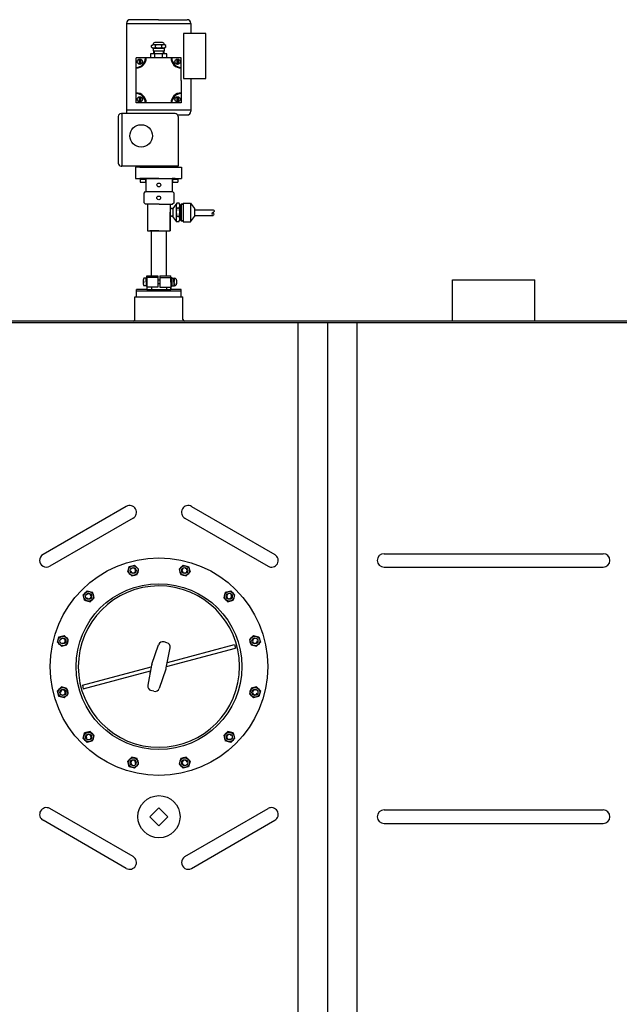
# Model space of a CAD drawing. Units: millimetres. Extents: x -34921 to -30759, y 43634 to 47318.
# Drawn here: x -32908 to -32109, y 45968 to 47280 of the extents above; entities that cross this region are included whole.
import ezdxf

# ---------------------------------------------------------------- set-up
doc = ezdxf.new("R2010")
doc.units = ezdxf.units.MM
for name, color, linetype, lineweight in [('AM_5', 3, 'Continuous', 25), ('anbauteile dünn', 3, 'Continuous', 25), ('körperlinien dünn', 1, 'Continuous', 25)]:
    doc.layers.add(name, color=color, linetype=linetype, lineweight=lineweight)
doc.styles.get("Standard").update_dxf_attribs({"font": 'ARIAL.TTF'})
doc.dimstyles.new('AM_DIN$0', dxfattribs={"dimtxt": 50, "dimasz": 65, "dimexe": 25, "dimexo": 1, "dimgap": 15, "dimtad": 1, "dimdec": 0, "dimdsep": 46, "dimtxsty": 'STANDARD', "dimcen": 0, "dimclrd": 256, "dimclre": 256, "dimclrt": 2, "dimadec": 0, "dimazin": 2, "dimtp": 0.1, "dimtm": 0.1, "dimtfac": 0.71, "dimtdec": 0, "dimtmove": 0, "dimatfit": 3, "dimfxl": 1, "dimlwd": -1, "dimlwe": -1, "dimarcsym": 0})

# ---------------------------------------------------------------- blocks, each defined once
blk = doc.blocks.new('*D2420')
at = {"layer": 'AM_5'}
for p, q in [((-31263.2, 46331.4), (-31263.2, 45072.3)), ((-34514.1, 45432.3), (-34514.1, 45072.3)), ((-31328.2, 45097.3), (-34449.1, 45097.3))]:
    blk.add_line(p, q, dxfattribs=at)
for points in [[(-34449.1, 45108.2), (-34449.1, 45086.5), (-34514.1, 45097.3)], [(-31328.2, 45108.2), (-31328.2, 45086.5), (-31263.2, 45097.3)]]:
    blk.add_solid(points, dxfattribs=at)
at = {"layer": 'DEFPOINTS', "color": 0}
for p in [(-31263.2, 46332.4), (-34514.1, 45433.3), (-34514.1, 45097.3)]:
    blk.add_point(p, dxfattribs=at)
at = {"layer": 'AM_5', "color": 2, "insert": (-33031.4, 45137.9), "char_height": 50, "attachment_point": 5}
blk.add_mtext('3300', dxfattribs=at)

msp = doc.modelspace()

# ---------------------------------------------------------------- linework, layer by layer
at = {"layer": 'anbauteile dünn'}
for p, q in [((-32766, 47274.9), (-32766, 47159.9)), ((-32766, 47274.9), (-32680, 47274.9)), ((-32723, 47279.9), (-32761, 47279.9)), ((-32723, 47279.9), (-32685, 47279.9)), ((-32680, 47274.9), (-32680, 47261.5)), ((-32660, 47261.5), (-32690, 47261.5)), ((-32690, 47261.5), (-32690, 47201.5)), ((-32660, 47201.5), (-32660, 47261.5)), ((-32732.6, 47245.7), (-32730.5, 47246.9)), ((-32732.6, 47243.1), (-32732.6, 47245.7)), ((-32732.6, 47243.1), (-32730.5, 47241.9)), ((-32730.5, 47246.9), (-32715.5, 47246.9)), ((-32730.5, 47246.9), (-32730.5, 47246.9)), ((-32718, 47249.4), (-32728, 47249.4)), ((-32727.4, 47243.1), (-32727.4, 47245.7)), ((-32718.6, 47243.1), (-32718.6, 47245.7)), ((-32713.4, 47245.7), (-32715.5, 47246.9)), ((-32715.5, 47246.9), (-32715.5, 47246.9)), ((-32713.4, 47243.1), (-32715.5, 47241.9)), ((-32713.4, 47243.1), (-32713.4, 47245.7)), ((-32744, 47228.9), (-32753, 47228.9)), ((-32753, 47219.9), (-32753, 47228.9)), ((-32740.5, 47228.9), (-32744, 47228.9)), ((-32739.5, 47228.9), (-32740.5, 47228.9)), ((-32706.5, 47228.9), (-32739.5, 47228.9)), ((-32723, 47228.9), (-32735, 47228.9)), ((-32712, 47234.4), (-32734, 47234.4)), ((-32734, 47234.4), (-32734, 47228.9)), ((-32713.4, 47234.4), (-32732.6, 47234.4)), ((-32730.5, 47241.9), (-32715.5, 47241.9)), ((-32730.5, 47241.9), (-32730.5, 47238.4)), ((-32730.5, 47238.4), (-32715.5, 47238.4)), ((-32723, 47234.4), (-32730.3, 47234.4)), ((-32729.8, 47238.4), (-32729.8, 47234.4)), ((-32728.8, 47238.4), (-32728.8, 47234.4)), ((-32728.3, 47228.9), (-32728.3, 47234.4)), ((-32717.7, 47228.9), (-32717.7, 47234.4)), ((-32717.1, 47238.4), (-32717.1, 47234.4)), ((-32716.1, 47238.4), (-32716.1, 47234.4)), ((-32715.5, 47241.9), (-32715.5, 47238.4)), ((-32712, 47228.9), (-32712, 47234.4)), ((-32705.5, 47228.9), (-32706.5, 47228.9)), ((-32702, 47228.9), (-32705.5, 47228.9)), ((-32693, 47228.9), (-32702, 47228.9)), ((-32693, 47219.9), (-32693, 47228.9)), ((-32753, 47216.4), (-32753, 47219.9)), ((-32753, 47215.4), (-32753, 47216.4)), ((-32748.8, 47227.4), (-32748.8, 47220.4)), ((-32747.3, 47227.4), (-32747.3, 47220.4)), ((-32698.7, 47227.4), (-32698.7, 47220.4)), ((-32697.2, 47227.4), (-32697.2, 47220.4)), ((-32693, 47215.4), (-32693, 47219.9)), ((-32753, 47182.4), (-32753, 47215.4)), ((-32693, 47198.9), (-32693, 47215.4)), ((-32693, 47198.9), (-32693, 47182.4)), ((-32690, 47201.5), (-32660, 47201.5)), ((-32680, 47201.5), (-32680, 47193.3)), ((-32680, 47198.9), (-32680, 47159.9)), ((-32753, 47181.4), (-32753, 47182.4)), ((-32753, 47177.9), (-32753, 47181.4)), ((-32753, 47168.9), (-32753, 47177.9)), ((-32748.8, 47177.3), (-32748.8, 47170.3)), ((-32747.3, 47177.3), (-32747.3, 47170.3)), ((-32698.7, 47177.3), (-32698.7, 47170.3)), ((-32697.2, 47177.3), (-32697.2, 47170.3)), ((-32693, 47182.4), (-32693, 47181.4)), ((-32693, 47181.4), (-32693, 47177.9)), ((-32693, 47177.9), (-32693, 47168.9)), ((-32744, 47168.9), (-32753, 47168.9)), ((-32740.5, 47168.9), (-32744, 47168.9)), ((-32739.5, 47168.9), (-32740.5, 47168.9)), ((-32706.5, 47168.9), (-32739.5, 47168.9)), ((-32702, 47168.9), (-32706.5, 47168.9)), ((-32693, 47168.9), (-32702, 47168.9)), ((-32777, 47150.9), (-32777, 47088.9)), ((-32773, 47154.9), (-32772, 47154.9)), ((-32701, 47154.9), (-32772, 47154.9)), ((-32772, 47154.9), (-32772, 47084.9)), ((-32766, 47159.9), (-32680, 47159.9)), ((-32766, 47159.9), (-32766, 47154.9)), ((-32697, 47152.9), (-32685, 47152.9)), ((-32697, 47150.9), (-32697, 47084.9)), ((-32680, 47159.9), (-32680, 47157.9)), ((-32697, 47084.9), (-32773, 47084.9)), ((-32773, 47084.9), (-32772, 47084.9)), ((-32723, 47084.9), (-32748, 47084.9)), ((-32748, 47084.9), (-32748, 47083.4)), ((-32723, 47084.9), (-32698, 47084.9)), ((-32698, 47084.9), (-32698, 47083.4)), ((-32722.6, 47083.2), (-32754, 47083.2)), ((-32754, 47083.2), (-32754, 47068.4)), ((-32748, 47083.4), (-32698, 47083.4)), ((-32722.6, 47083.2), (-32692.6, 47083.2)), ((-32692.6, 47083.2), (-32692.6, 47068.4)), ((-32754, 47068.4), (-32692.6, 47068.4)), ((-32744.1, 47068.4), (-32748.1, 47068.4)), ((-32748.1, 47068.4), (-32748.1, 47067.4)), ((-32748.1, 47067.4), (-32740.1, 47067.4)), ((-32744.1, 47067.4), (-32747.6, 47067.4)), ((-32747.6, 47067.4), (-32747.6, 47063.4)), ((-32747.6, 47063.4), (-32740.6, 47063.4)), ((-32740.1, 47068.4), (-32744.1, 47068.4)), ((-32744.1, 47068.4), (-32740.1, 47068.4)), ((-32744.1, 47067.4), (-32740.6, 47067.4)), ((-32740.6, 47067.4), (-32740.6, 47063.4)), ((-32722.6, 47068.4), (-32740.1, 47068.4)), ((-32740.1, 47068.4), (-32740.1, 47050.9)), ((-32722.6, 47068.4), (-32705.1, 47068.4)), ((-32705.1, 47068.4), (-32705.1, 47050.9)), ((-32705.1, 47068.4), (-32705.1, 47060.5)), ((-32705.1, 47068.4), (-32701.1, 47068.4)), ((-32701.1, 47068.4), (-32705.1, 47068.4)), ((-32705.1, 47068.4), (-32705.1, 47067.4)), ((-32705.1, 47067.4), (-32697.1, 47067.4)), ((-32701.1, 47067.4), (-32704.6, 47067.4)), ((-32704.6, 47067.4), (-32704.6, 47063.4)), ((-32704.6, 47063.4), (-32697.6, 47063.4)), ((-32701.1, 47068.4), (-32697.1, 47068.4)), ((-32701.1, 47067.4), (-32697.6, 47067.4)), ((-32697.6, 47067.4), (-32697.6, 47063.4)), ((-32697.1, 47068.4), (-32697.1, 47067.4)), ((-32742.5, 47048.9), (-32740.5, 47050.9)), ((-32742.5, 47035.9), (-32742.5, 47048.9)), ((-32740.5, 47050.9), (-32704.5, 47050.9)), ((-32702.5, 47048.9), (-32704.5, 47050.9)), ((-32702.5, 47035.9), (-32702.5, 47048.9)), ((-32742.5, 47035.9), (-32740.5, 47033.9)), ((-32739.7, 47033.9), (-32740.5, 47033.9)), ((-32722.5, 47033.9), (-32739.7, 47033.9)), ((-32737.8, 47033.7), (-32737.8, 46998.5)), ((-32737.8, 47033.7), (-32737.8, 47032.7)), ((-32722.5, 47033.9), (-32709.7, 47033.9)), ((-32709.7, 47033.9), (-32704.5, 47033.9)), ((-32707.8, 47033.9), (-32707.8, 46998.5)), ((-32702.5, 47035.9), (-32704.5, 47033.9)), ((-32698.9, 47035.6), (-32704, 47028.2)), ((-32699.6, 47032.5), (-32699.6, 47017.7)), ((-32695.8, 47035.6), (-32698.9, 47035.6)), ((-32694.9, 47033.1), (-32694.9, 47031.7)), ((-32694.8, 47033.1), (-32693.8, 47033.1)), ((-32693.8, 47033.1), (-32692.8, 47034.1)), ((-32690.5, 47034.1), (-32692.8, 47034.1)), ((-32692.8, 47034.1), (-32690.5, 47034.1)), ((-32692.8, 47034.1), (-32692.8, 47026.2)), ((-32690.5, 47035.6), (-32680.5, 47035.6)), ((-32690.5, 47035.6), (-32690.5, 47010.5)), ((-32680.5, 47035.6), (-32675.3, 47028.2)), ((-32680.5, 47035.6), (-32680.5, 47010.7)), ((-32704.5, 47028.1), (-32707.8, 47028.1)), ((-32707.8, 46998.5), (-32707.8, 47023.5)), ((-32704.5, 47028.1), (-32707.5, 47028.1)), ((-32706, 47028.1), (-32704, 47028.1)), ((-32704, 47028.1), (-32704, 47017.9)), ((-32695.8, 47028.8), (-32698.8, 47028.8)), ((-32694.9, 47031.7), (-32694.9, 47013.1)), ((-32692.8, 47026.2), (-32692.8, 47018.3)), ((-32675.3, 47028.2), (-32675.3, 47017.8)), ((-32675.3, 47026.7), (-32650.3, 47026.7)), ((-32675.3, 47019.2), (-32650.3, 47019.2)), ((-32705.5, 47017.9), (-32707.7, 47017.9)), ((-32704, 47017.9), (-32707, 47017.9)), ((-32706, 47017.9), (-32704, 47017.9)), ((-32698.8, 47010.5), (-32704, 47017.8)), ((-32699.6, 47017.7), (-32699.6, 47014.1)), ((-32695.8, 47017.7), (-32698.8, 47017.7)), ((-32696, 47010.5), (-32698.8, 47010.5)), ((-32694.8, 47013.1), (-32693.8, 47013.1)), ((-32693.8, 47013.1), (-32692.8, 47012.1)), ((-32692.8, 47018.3), (-32692.8, 47012.1)), ((-32690.5, 47012.1), (-32692.8, 47012.1)), ((-32692.8, 47012.1), (-32692.8, 47012.1)), ((-32692.8, 47012.1), (-32690.5, 47012.1)), ((-32690.5, 47010.5), (-32680.6, 47010.5)), ((-32680.6, 47010.5), (-32675.3, 47017.8)), ((-32737.8, 46998.5), (-32707.8, 46998.5)), ((-32722.8, 46998.5), (-32734.8, 46998.5)), ((-32722.9, 46998.5), (-32732.9, 46998.5)), ((-32732.9, 46998.5), (-32732.9, 46938.4)), ((-32722.9, 46998.5), (-32712.9, 46998.5)), ((-32722.8, 46998.5), (-32710.8, 46998.5)), ((-32712.9, 46998.5), (-32712.9, 46938.4)), ((-32743.6, 46932.9), (-32743.6, 46927.9)), ((-32743.6, 46930.4), (-32742.6, 46930.4)), ((-32739.6, 46935.4), (-32742.6, 46935.4)), ((-32738.6, 46936.2), (-32739.6, 46936.2)), ((-32739.6, 46936.2), (-32739.6, 46924.7)), ((-32739.6, 46930.4), (-32739.6, 46935.4)), ((-32739.6, 46930.4), (-32739.6, 46925.4)), ((-32724.2, 46936.4), (-32738.7, 46936.4)), ((-32738.6, 46930.4), (-32738.6, 46938.4)), ((-32738.6, 46938.4), (-32732.6, 46938.4)), ((-32738.6, 46938.4), (-32738.6, 46930.9)), ((-32738.6, 46930.4), (-32738.6, 46936.2)), ((-32738.6, 46930.4), (-32738.6, 46920.4)), ((-32738.6, 46930.4), (-32738.6, 46924.7)), ((-32732.6, 46938.4), (-32724.2, 46938.4)), ((-32732.6, 46938.4), (-32724.2, 46938.4)), ((-32724.2, 46938.4), (-32724.2, 46936.4)), ((-32724.2, 46936.4), (-32724.2, 46933)), ((-32724.2, 46933), (-32724.2, 46930.4)), ((-32721.2, 46933), (-32724.2, 46933)), ((-32724.2, 46930.4), (-32724.2, 46927.8)), ((-32724.2, 46927.8), (-32724.2, 46923.4)), ((-32721.2, 46927.8), (-32724.2, 46927.8)), ((-32721.2, 46938.4), (-32721.2, 46936.4)), ((-32721.2, 46938.4), (-32712.8, 46938.4)), ((-32721.2, 46938.4), (-32712.9, 46938.4)), ((-32721.2, 46936.4), (-32706.7, 46936.4)), ((-32721.2, 46936.4), (-32721.2, 46933)), ((-32721.2, 46933), (-32721.2, 46930.4)), ((-32721.2, 46930.4), (-32721.2, 46927.8)), ((-32721.2, 46927.8), (-32721.2, 46923.4)), ((-32712.9, 46938.4), (-32712.6, 46938.4)), ((-32712.6, 46938.4), (-32706.6, 46938.4)), ((-32706.6, 46930.4), (-32706.6, 46938.4)), ((-32706.6, 46933), (-32706.6, 46938)), ((-32706.6, 46930.4), (-32706.6, 46936.2)), ((-32706.6, 46936.2), (-32705.6, 46936.2)), ((-32706.6, 46930.4), (-32706.6, 46933)), ((-32706.6, 46930), (-32706.6, 46932.6)), ((-32706.6, 46930.4), (-32706.6, 46920.4)), ((-32706.6, 46930.4), (-32706.6, 46927.8)), ((-32706.6, 46930.4), (-32706.6, 46924.7)), ((-32706.6, 46930), (-32706.6, 46927.4)), ((-32705.6, 46936.2), (-32705.6, 46924.7)), ((-32705.6, 46930.4), (-32705.6, 46935.4)), ((-32705.6, 46935.4), (-32702.2, 46935.4)), ((-32705.6, 46930.4), (-32705.6, 46925.4)), ((-32702.6, 46930.4), (-32702.6, 46935.4)), ((-32702.6, 46930.4), (-32702.6, 46925.4)), ((-32702.2, 46935.4), (-32701.7, 46935.4)), ((-32699.2, 46932.9), (-32699.2, 46927.9)), ((-32752.4, 46910.4), (-32752.4, 46920.4)), ((-32738.6, 46920.4), (-32752.4, 46920.4)), ((-32752.4, 46910.4), (-32752.4, 46920.4)), ((-32692.8, 46918.1), (-32752.4, 46918.1)), ((-32739.6, 46925.4), (-32742.6, 46925.4)), ((-32738.6, 46924.7), (-32739.6, 46924.7)), ((-32724.2, 46923.4), (-32738.6, 46923.4)), ((-32738.6, 46920.4), (-32706.6, 46920.4)), ((-32732.6, 46923.4), (-32732.6, 46920.4)), ((-32721.2, 46923.4), (-32706.6, 46923.4)), ((-32712.7, 46923.4), (-32712.7, 46920.4)), ((-32706.6, 46924.7), (-32705.6, 46924.7)), ((-32706.6, 46920.4), (-32706.6, 46923.4)), ((-32692.8, 46920.4), (-32706.6, 46920.4)), ((-32705.6, 46925.4), (-32701.7, 46925.4)), ((-32692.8, 46910.4), (-32692.8, 46920.4)), ((-32764.2, 46544), (-32762.2, 46551.2)), ((-32762.2, 46551.2), (-32755, 46553.2)), ((-32755, 46553.2), (-32749.7, 46547.9)), ((-32751.6, 46540.6), (-32749.7, 46547.9)), ((-32695.6, 46547.9), (-32690.3, 46553.2)), ((-32695.6, 46547.9), (-32693.6, 46540.6)), ((-32690.3, 46553.2), (-32683, 46551.2)), ((-32683, 46551.2), (-32681.1, 46544)), ((-32764.2, 46544), (-32758.9, 46538.7)), ((-32758.9, 46538.7), (-32751.6, 46540.6)), ((-32693.6, 46540.6), (-32686.4, 46538.7)), ((-32686.4, 46538.7), (-32681.1, 46544)), ((-32823.6, 46513.6), (-32818.2, 46518.9)), ((-32821.6, 46506.3), (-32823.6, 46513.6)), ((-32818.2, 46518.9), (-32811, 46516.9)), ((-32814.4, 46504.4), (-32809.1, 46509.7)), ((-32809.1, 46509.7), (-32811, 46516.9)), ((-32634.2, 46516.9), (-32636.2, 46509.7)), ((-32636.2, 46509.7), (-32630.9, 46504.4)), ((-32634.2, 46516.9), (-32627, 46518.9)), ((-32627, 46518.9), (-32621.7, 46513.6)), ((-32621.7, 46513.6), (-32623.6, 46506.3)), ((-32821.6, 46506.3), (-32814.4, 46504.4)), ((-32630.9, 46504.4), (-32623.6, 46506.3)), ((-32857.9, 46450.3), (-32855.9, 46457.5)), ((-32855.9, 46457.5), (-32848.7, 46459.5)), ((-32843.4, 46454.2), (-32848.7, 46459.5)), ((-32596.6, 46459.5), (-32601.9, 46454.2)), ((-32596.6, 46459.5), (-32589.3, 46457.5)), ((-32589.3, 46457.5), (-32587.4, 46450.3)), ((-32852.5, 46445), (-32857.9, 46450.3)), ((-32852.5, 46445), (-32845.3, 46446.9)), ((-32845.3, 46446.9), (-32843.4, 46454.2)), ((-32732.1, 46421.2), (-32723, 46447)), ((-32712.1, 46449.8), (-32715.8, 46450.8)), ((-32712.8, 46416.1), (-32707.7, 46442.9)), ((-32712.4, 46418.1), (-32620.5, 46442.7)), ((-32711.4, 46423.5), (-32621.8, 46447.5)), ((-32621.8, 46447.5), (-32620.5, 46442.7)), ((-32601.9, 46454.2), (-32599.9, 46446.9)), ((-32599.9, 46446.9), (-32592.7, 46445)), ((-32587.4, 46450.3), (-32592.7, 46445)), ((-32824.7, 46393.2), (-32732.8, 46417.8)), ((-32732.4, 46419.8), (-32737.5, 46393)), ((-32823.4, 46388.3), (-32733.8, 46412.3)), ((-32713.2, 46414.6), (-32722.2, 46388.9)), ((-32857.9, 46385.6), (-32852.5, 46390.9)), ((-32845.3, 46388.9), (-32852.5, 46390.9)), ((-32824.7, 46393.2), (-32823.4, 46388.3)), ((-32592.7, 46390.9), (-32599.9, 46389)), ((-32592.7, 46390.9), (-32587.4, 46385.6)), ((-32855.9, 46378.3), (-32857.9, 46385.6)), ((-32848.7, 46376.4), (-32855.9, 46378.3)), ((-32848.7, 46376.4), (-32843.4, 46381.7)), ((-32843.4, 46381.7), (-32845.3, 46388.9)), ((-32729.4, 46385.1), (-32733.2, 46386.1)), ((-32599.9, 46388.9), (-32601.9, 46381.7)), ((-32601.9, 46381.7), (-32596.6, 46376.4)), ((-32589.3, 46378.3), (-32596.6, 46376.4)), ((-32587.4, 46385.6), (-32589.3, 46378.3)), ((-32823.6, 46322.3), (-32821.6, 46329.5)), ((-32814.4, 46331.5), (-32821.6, 46329.5)), ((-32809.1, 46326.2), (-32814.4, 46331.5)), ((-32811, 46318.9), (-32809.1, 46326.2)), ((-32630.9, 46331.5), (-32636.2, 46326.2)), ((-32636.2, 46326.2), (-32634.2, 46318.9)), ((-32623.6, 46329.5), (-32630.9, 46331.5)), ((-32623.6, 46329.5), (-32621.7, 46322.3)), ((-32818.2, 46317), (-32823.6, 46322.3)), ((-32811, 46318.9), (-32818.2, 46317)), ((-32627, 46317), (-32634.2, 46318.9)), ((-32621.7, 46322.3), (-32627, 46317)), ((-32758.9, 46297.2), (-32764.2, 46291.9)), ((-32762.2, 46284.6), (-32764.2, 46291.9)), ((-32755, 46282.7), (-32762.2, 46284.6)), ((-32751.6, 46295.3), (-32758.8, 46297.2)), ((-32749.7, 46288), (-32755, 46282.7)), ((-32749.7, 46288), (-32751.6, 46295.3)), ((-32693.6, 46295.3), (-32695.6, 46288)), ((-32690.3, 46282.7), (-32695.6, 46288)), ((-32686.4, 46297.2), (-32693.6, 46295.3)), ((-32683, 46284.6), (-32690.3, 46282.7)), ((-32681.1, 46291.9), (-32686.4, 46297.2)), ((-32681.1, 46291.9), (-32683, 46284.6)), ((-32734.6, 46217.9), (-32722.6, 46229.9)), ((-32722.6, 46229.9), (-32710.6, 46217.9)), ((-32722.6, 46205.9), (-32734.6, 46217.9)), ((-32710.6, 46217.9), (-32722.6, 46205.9))]:
    msp.add_line(p, q, dxfattribs=at)
for centre, radius in [((-32748, 47223.9), 3.5), ((-32697.9, 47223.9), 3.5), ((-32748, 47173.8), 3.5), ((-32697.9, 47173.8), 3.5), ((-32746.3, 47125), 15), ((-32722.8, 47059.7), 2.5), ((-32722.9, 47042.4), 2.5), ((-32722.6, 46417.9), 145), ((-32756.9, 46545.9), 6.5), ((-32756.9, 46545.9), 4), ((-32688.3, 46545.9), 6.5), ((-32688.3, 46545.9), 4), ((-32722.6, 46417.9), 110.5), ((-32816.3, 46511.6), 6.5), ((-32816.3, 46511.6), 4), ((-32628.9, 46511.6), 6.5), ((-32628.9, 46511.6), 4), ((-32850.6, 46452.2), 6.5), ((-32850.6, 46452.2), 4), ((-32594.6, 46452.2), 6.5), ((-32594.6, 46452.2), 4), ((-32850.6, 46383.6), 6.5), ((-32594.6, 46383.6), 6.5), ((-32850.6, 46383.6), 4), ((-32594.6, 46383.6), 4), ((-32816.3, 46324.2), 6.5), ((-32816.3, 46324.2), 4), ((-32628.9, 46324.2), 6.5), ((-32628.9, 46324.2), 4), ((-32756.9, 46289.9), 6.5), ((-32756.9, 46289.9), 4), ((-32688.3, 46289.9), 6.5), ((-32688.3, 46289.9), 4), ((-32722.6, 46217.9), 28.1)]:
    msp.add_circle(centre, radius, dxfattribs=at)
for centre, radius, start, end in [((-32761, 47274.9), 5, 90, 180), ((-32685, 47274.9), 5, 0, 90), ((-32730, 47241.9), 4.6, 55.5615, 115.5615), ((-32730, 47246.9), 4.6, 244.4385, 304.4385), ((-32728, 47246.9), 2.5, 90, 180), ((-32723, 47234), 12.4, 69.2656, 110.7344), ((-32723, 47254.7), 12.4, 249.2656, 290.7344), ((-32716, 47241.9), 4.6, 64.4385, 124.4385), ((-32716, 47246.9), 4.6, 235.5615, 295.5615), ((-32718, 47246.9), 2.5, 0, 90), ((-32753, 47228.9), 12.5, 270, 0), ((-32753, 47228.9), 13.5, 270, 0), ((-32693, 47228.9), 13.5, 180, 270), ((-32693, 47228.9), 12.5, 180, 270), ((-32753, 47168.9), 13.5, 0, 90), ((-32753, 47168.9), 12.5, 0, 90), ((-32693, 47168.9), 13.5, 90, 180), ((-32693, 47168.9), 12.5, 90, 180), ((-32773, 47150.9), 4, 90, 180), ((-32701, 47150.9), 4, 0, 90), ((-32685, 47157.9), 5, 270, 0), ((-32773, 47088.9), 4, 180, 270), ((-32692.3, 47032.3), 7.35, 178.4838, 208.6314), ((-32692.3, 47032.3), 7.35, 153.0682, 178.4838), ((-32701.5, 47032.2), 6.67, 355.7289, 30.8836), ((-32681.7, 47023.3), 17.9, 162.0025, 197.9975), ((-32701.5, 47032.2), 6.67, 329.1164, 355.7289), ((-32710.6, 47023.3), 15.8, 339.4959, 20.5041), ((-32692, 47014.1), 7.68, 152.0419, 180.3584), ((-32692, 47014.1), 7.68, 180.3584, 207.9581), ((-32701.5, 47014.3), 6.67, 325.5438, 4.2711), ((-32701.5, 47014.3), 6.67, 4.2711, 30.8836), ((-32740, 46932.9), 3.62, 136.3972, 180), ((-32740, 46932.9), 3.62, 180, 223.6028), ((-32740, 46927.9), 3.63, 136.3972, 180), ((-32740, 46927.9), 3.63, 180, 223.6028), ((-32706, 46932.9), 4.24, 323.8855, 36.1145), ((-32705.2, 46927.9), 3.62, 316.3426, 43.6574), ((-32701.7, 46932.9), 2.5, 0, 90), ((-32701.7, 46927.9), 2.5, 270, 0), ((-32756.9, 46545.9), 3.2, 187.02, 96.974), ((-32688.3, 46545.9), 3.2, 157.02, 66.974), ((-32722.6, 46417.9), 107.5, 0.286, 0), ((-32816.3, 46511.6), 3.2, 217.02, 126.974), ((-32628.9, 46511.6), 3.2, 127.02, 36.974), ((-32850.6, 46452.2), 3.2, 247.02, 156.974), ((-32594.6, 46452.2), 3.2, 97.02, 6.974), ((-32717.4, 46445), 6, 75.0037, 160.6877), ((-32713.6, 46444), 6, 349.316, 75), ((-32722.6, 46417.9), 10, 160.684, 169.316), ((-32722.6, 46417.9), 10, 340.684, 349.316), ((-32731.6, 46391.9), 6, 169.316, 255), ((-32850.6, 46383.6), 3.2, 277.02, 186.974), ((-32727.9, 46390.9), 6, 255, 340.684), ((-32594.6, 46383.6), 3.2, 67.02, 336.974), ((-32816.3, 46324.2), 3.2, 307.02, 216.974), ((-32628.9, 46324.2), 3.2, 37.02, 306.974), ((-32756.9, 46289.9), 3.2, 337.02, 246.974), ((-32688.3, 46289.9), 3.2, 7.02, 276.974)]:
    msp.add_arc(centre, radius, start, end, dxfattribs=at)
msp.add_open_spline([(-32650.3, 47026.7), (-32649.6, 47026.3), (-32648.4, 47025.6), (-32649.2, 47023.7), (-32650.7, 47022.8), (-32653.2, 47021.2), (-32650.4, 47018.5), (-32648.7, 47020.6), (-32649.6, 47022), (-32650.1, 47022.7), (-32650.3, 47023)], degree=3, knots=[0, 0, 0, 0, 2.11637, 3.690889, 4.921777, 7.724796, 10.153278, 11.940242, 13.663246, 14.664262, 14.664262, 14.664262, 14.664262], dxfattribs=at)
for p in [(-32755.2, 46539.6), (-32690, 46539.6), (-32811.7, 46507), (-32633.5, 46507), (-32844.3, 46450.5), (-32600.9, 46450.5), (-32734.1, 46409.7), (-32844.3, 46385.3), (-32600.9, 46385.3), (-32811.7, 46328.8), (-32633.5, 46328.8), (-32755.2, 46296.2), (-32690, 46296.2)]:
    msp.add_point(p, dxfattribs=at)
at = {"layer": 'körperlinien dünn'}
for p, q in [((-32331.5, 46878.4), (-32331.5, 46933.4)), ((-32331.5, 46933.4), (-32221.5, 46933.4)), ((-32221.5, 46878.4), (-32221.5, 46933.4)), ((-32754.6, 46910.4), (-32690.6, 46910.4)), ((-32754.6, 46883.4), (-32754.6, 46910.4)), ((-32690.6, 46883.4), (-32690.6, 46910.4)), ((-31852.6, 46878.4), (-33592.6, 46878.4)), ((-33592.6, 46876.4), (-31852.6, 46876.4)), ((-32754.6, 46880.4), (-32754.6, 46883.4)), ((-32690.6, 46880.4), (-32690.6, 46883.4)), ((-32536.9, 45571), (-32536.9, 46876.4)), ((-32497.6, 45573.4), (-32497.6, 46876.4)), ((-32458.3, 45575.7), (-32458.3, 46876.4)), ((-32766.1, 46631.3), (-32877.1, 46567.2)), ((-32679.1, 46631.3), (-32568.1, 46567.2)), ((-32757.1, 46615.7), (-32868.1, 46551.6)), ((-32688.1, 46615.7), (-32577.1, 46551.6)), ((-32422.6, 46568.4), (-32130.5, 46568.4)), ((-32422.6, 46550.4), (-32130.5, 46550.4)), ((-32757.1, 46164.7), (-32868.1, 46228.8)), ((-32688.1, 46164.7), (-32577.1, 46228.8)), ((-32422.6, 46226.9), (-32130.5, 46226.9)), ((-32766.1, 46149.1), (-32877.1, 46213.2)), ((-32679.1, 46149.1), (-32568.1, 46213.2)), ((-32422.6, 46208.9), (-32130.5, 46208.9))]:
    msp.add_line(p, q, dxfattribs=at)
for centre, radius, start, end in [((-32756.6, 46880.4), 2, 270, 0), ((-32688.6, 46880.4), 2, 180, 270), ((-32761.6, 46623.5), 9, 300, 120), ((-32683.6, 46623.5), 9, 60, 240), ((-32872.6, 46559.4), 9, 120, 300), ((-32572.6, 46559.4), 9, 240, 60), ((-32422.6, 46559.4), 9, 90, 270), ((-32130.5, 46559.4), 9, 270, 90), ((-32872.6, 46221), 9, 60, 240), ((-32572.6, 46221), 9, 300, 120), ((-32422.6, 46217.9), 9, 90, 270), ((-32130.5, 46217.9), 9, 270, 90), ((-32761.6, 46156.9), 9, 240, 60), ((-32683.6, 46156.9), 9, 120, 300)]:
    msp.add_arc(centre, radius, start, end, dxfattribs=at)

# ---------------------------------------------------------------- dimensions: what is measured, and where the dimension line sits
at = {"layer": 'AM_5'}
dim = msp.add_linear_dim(base=(-34514.1, 45097.3), p1=(-31263.2, 46332.4), p2=(-34514.1, 45433.3), text='3300', dimstyle='AM_DIN$0', dxfattribs=at)
dim.commit()
dim.dimension.update_dxf_attribs({"geometry": '*D2420', "text_midpoint": (-33031.4, 45097.3), "dimtype": 160})

doc.saveas('drawing.dxf')
